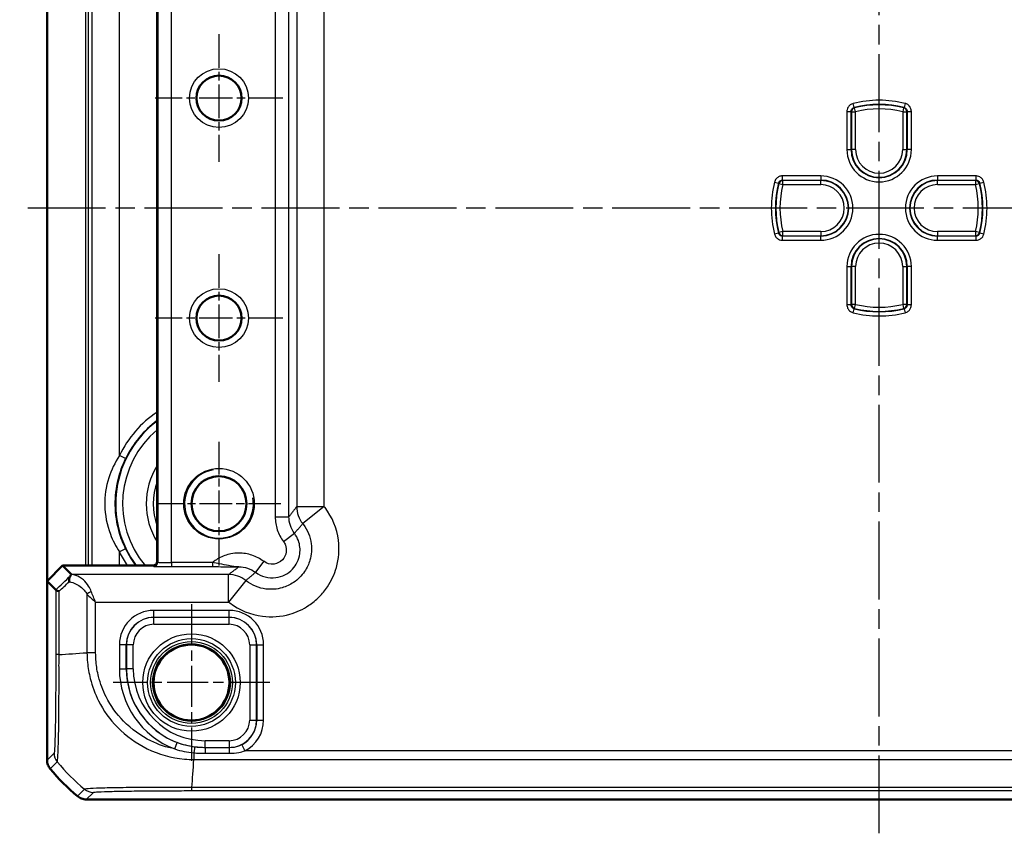
# Model space of a CAD drawing. Units: millimetres. Extents: x 1 to 840, y 1 to 593.
# Drawn here: x 650 to 722, y 275 to 334 of the extents above; entities that cross this region are included whole.
import ezdxf

# ---------------------------------------------------------------- set-up
doc = ezdxf.new("R2010")
doc.units = ezdxf.units.MM
doc.linetypes.add('CHAIN', pattern=[0.3543, 0.2362, -0.0295, 0.0591, -0.0295])
doc.linetypes.add('DASH_DOT', pattern=[0.37, 0.24, -0.06, 0.01, -0.06])
for name, color, linetype, lineweight in [('Mittellinie (ISO)', 1, 'DASH_DOT', 25), ('Mittelpunktmarkierung (ISO)', 1, 'DASH_DOT', 25), ('Sichtbar (ISO)', 7, 'Continuous', 50), ('Sichtbar schmal (ISO)', 1, 'Continuous', 25)]:
    doc.layers.add(name, color=color, linetype=linetype, lineweight=lineweight)

msp = doc.modelspace()

# ---------------------------------------------------------------- linework, layer by layer
at = {"layer": 'Mittellinie (ISO)', "linetype": 'CHAIN', "ltscale": 23.990969}
for p, q in [((712.9805569, 274.644748), (712.9805569, 364.915623)), ((775.7402263, 320.1118761), (650.4893861, 320.1118761))]:
    msp.add_line(p, q, dxfattribs=at)
at = {"layer": 'Mittelpunktmarkierung (ISO)', "linetype": 'CHAIN', "ltscale": 10.307786}
for p, q in [((664.9805569, 332.750023), (664.9805569, 323.4737293)), ((669.6187038, 328.1118761), (660.34241, 328.1118761)), ((664.9805569, 316.750023), (664.9805569, 307.4737293)), ((669.6187038, 312.1118761), (660.34241, 312.1118761))]:
    msp.add_line(p, q, dxfattribs=at)
at = {"layer": 'Mittelpunktmarkierung (ISO)', "linetype": 'CHAIN', "ltscale": 10.000767}
for p, q in [((664.9805569, 303.1118761), (664.9805569, 294.1118761)), ((669.4805569, 298.6118761), (660.4805569, 298.6118761))]:
    msp.add_line(p, q, dxfattribs=at)
at = {"layer": 'Mittelpunktmarkierung (ISO)', "linetype": 'CHAIN', "ltscale": 12.648499}
for p, q in [((662.9805569, 291.3032522), (662.9805569, 279.9205)), ((668.671933, 285.6118761), (657.2891808, 285.6118761))]:
    msp.add_line(p, q, dxfattribs=at)
at = {"layer": 'Sichtbar (ISO)'}
for p, q in [((652.4805569, 292.9805053), (652.4805569, 347.243247)), ((660.4805569, 345.8118761), (660.4805569, 294.4118761)), ((652.4805569, 292.9805053), (653.6119278, 294.1118761)), ((660.1805569, 294.1118761), (653.6119278, 294.1118761)), ((653.6119278, 294.1118761), (654.2618654, 293.4619385)), ((652.4805569, 292.9805053), (652.4805569, 279.9651929)), ((653.1149816, 292.3460806), (652.4805569, 292.9805053)), ((652.4805569, 279.9651929), (652.4805569, 279.9651778)), ((655.3338586, 277.1118761), (655.3338737, 277.1118761)), ((655.3338737, 277.1118761), (770.6272401, 277.1118761))]:
    msp.add_line(p, q, dxfattribs=at)
for centre, radius in [((664.9805569, 328.1118761), 1.6381469), ((664.9805569, 312.1118761), 1.6381469), ((664.9805569, 298.6118761), 2), ((662.9805569, 285.6118761), 2.7587262)]:
    msp.add_circle(centre, radius, dxfattribs=at)
for centre, radius, start, end in [((660.1805569, 294.4118761), 0.3, 270, 0), ((664.2631941, 288.8945219), 14.999935, 219.62858908, 219.628871608), ((664.2632441, 288.8945634), 15, 219.628871611, 230.371128389), ((664.2645771, 288.896173), 15.0020899, 230.371128411, 230.371410902)]:
    msp.add_arc(centre, radius, start, end, dxfattribs=at)
msp.add_ellipse((652.2609515, 291.4622431), major_axis=(2.0009141, 1.9996952), ratio=0.0174497467, start_param=6.2650469751, end_param=6.2831906238, dxfattribs=at)
for points, knots in [([(654.1905681, 293.3793773), (654.15788, 293.345129), (654.1323875, 293.3008444), (654.0997159, 293.2048236), (654.0907058, 293.1555248), (654.0849367, 293.0518075), (654.0880866, 292.997904), (654.0971381, 292.942581), (654.0973201, 292.9414833), (654.0975043, 292.9403856)], [0, 0, 0, 0, 0.019531952545, 0.019531952545, 0.036395691845, 0.036395691845, 0.053101605625, 0.053101605625, 0.053439760614, 0.053439760614, 0.053439760614, 0.053439760614]), ([(654.2621694, 293.4609761), (654.2621195, 293.4584471), (654.2537705, 293.4479259), (654.2271405, 293.4181599), (654.2115063, 293.4013179), (654.190702, 293.3795176), (654.190635, 293.3794474), (654.1905681, 293.3793773)], [0, 0, 0, 0, 0.021317695078, 0.021317695078, 0.036858999517, 0.036858999517, 0.036909137466, 0.036909137466, 0.036909137466, 0.036909137466]), ([(653.1150957, 292.3459333), (653.117052, 292.3428341), (653.1378665, 292.3293719), (653.2155076, 292.2927418), (653.2729479, 292.2693978), (653.3458052, 292.2462636), (653.3459801, 292.246208), (653.3465392, 292.2460307), (653.3469237, 292.2459089), (653.3480157, 292.2455633), (653.3487244, 292.2453395), (653.3494344, 292.2451158)], [0.000147834813, 0.000147834813, 0.000147834813, 0.000147834813, 0.033791025953, 0.033791025953, 0.068479308804, 0.068479308804, 0.068562776191, 0.068562776191, 0.06874587024, 0.06874587024, 0.06908233555, 0.06908233555, 0.06908233555, 0.06908233555]), ([(652.7103178, 279.3274377), (652.6366271, 279.4164366), (652.5789161, 279.5175379), (652.5005868, 279.734954), (652.4805587, 279.8496312), (652.4805569, 279.9651778)], [0, 0, 0, 0, 0.034664254965, 0.034664254965, 0.06932873744, 0.06932873744, 0.06932873744, 0.06932873744]), ([(654.6961185, 277.341637), (654.7851148, 277.2679484), (654.8862129, 277.2102386), (655.1036282, 277.1319072), (655.2183086, 277.1118779), (655.3338586, 277.1118761)], [0, 0, 0, 0, 0.034663251481, 0.034663251481, 0.069328737457, 0.069328737457, 0.069328737457, 0.069328737457])]:
    msp.add_open_spline(points, degree=3, knots=knots, dxfattribs=at)
msp.add_open_spline([(653.1149816, 292.3460806), (653.1150198, 292.3460424), (653.1150578, 292.3459933), (653.1150957, 292.3459333)], degree=3, dxfattribs=at)
at = {"layer": 'Sichtbar schmal (ISO)'}
for p, q in [((655.2840175, 346.1118761), (655.2840175, 294.1118761)), ((655.483987, 294.1118761), (655.483987, 346.1118761)), ((655.7429922, 346.1118761), (655.7429922, 294.1118761)), ((660.5332267, 345.8645917), (660.5332267, 294.3591606)), ((661.5330744, 294.3368651), (661.5330744, 345.8868872)), ((669.0676799, 342.559615), (669.0676799, 297.6641372)), ((670.0675276, 297.6641372), (670.0675276, 342.559615)), ((670.6304946, 341.8147966), (670.6304946, 298.4089556)), ((672.63019, 298.4089556), (672.63019, 341.8147966)), ((657.7426875, 302.1210896), (657.7426875, 338.1026627)), ((711.1659709, 327.4326085), (711.0938383, 327.7236193)), ((711.2702635, 327.1163909), (711.1991464, 327.4076515)), ((714.7619674, 327.4076515), (714.6908503, 327.1163909)), ((714.8672756, 327.7236193), (714.7951429, 327.4326085)), ((710.6384691, 327.1415978), (710.9382864, 327.1415978)), ((710.6384691, 327.1415978), (710.6384691, 324.3618761)), ((710.9382864, 324.3618761), (710.9382864, 327.1415978)), ((710.9704463, 327.1163909), (711.2702635, 327.1163909)), ((710.9704463, 327.1163909), (710.9704463, 324.3618761)), ((711.2702635, 324.3618761), (711.2702635, 327.1163909)), ((714.6908503, 327.1163909), (714.9906675, 327.1163909)), ((714.6908503, 327.1163909), (714.6908503, 324.3618761)), ((714.9906675, 324.3618761), (714.9906675, 327.1163909)), ((715.0228275, 327.1415978), (715.3226447, 327.1415978)), ((715.0228275, 327.1415978), (715.0228275, 324.3618761)), ((715.3226447, 324.3618761), (715.3226447, 327.1415978)), ((710.6384691, 324.3618761), (710.9382864, 324.3618761)), ((710.9382864, 324.3618761), (710.9704463, 324.3618761)), ((711.2702635, 324.3618761), (710.9704463, 324.3618761)), ((714.6908503, 324.3618761), (714.9906675, 324.3618761)), ((715.0228275, 324.3618761), (714.9906675, 324.3618761)), ((715.3226447, 324.3618761), (715.0228275, 324.3618761)), ((708.7305569, 322.4539639), (705.9508353, 322.4539639)), ((705.9508353, 322.1541467), (705.9508353, 322.4539639)), ((708.7305569, 322.4539639), (708.7305569, 322.1541467)), ((720.0102785, 322.4539639), (717.2305569, 322.4539639)), ((717.2305569, 322.4539639), (717.2305569, 322.1541467)), ((720.0102785, 322.4539639), (720.0102785, 322.1541467)), ((705.3688138, 321.9985948), (705.6598245, 321.9264621)), ((705.6847816, 321.8932866), (705.9760422, 321.8221695)), ((705.9508353, 322.1541467), (708.7305569, 322.1541467)), ((705.9760422, 321.8221695), (705.9760422, 322.1219868)), ((708.7305569, 322.1219868), (705.9760422, 322.1219868)), ((705.9760422, 321.8221695), (708.7305569, 321.8221695)), ((708.7305569, 322.1541467), (708.7305569, 322.1219868)), ((708.7305569, 321.8221695), (708.7305569, 322.1219868)), ((717.2305569, 322.1541467), (720.0102785, 322.1541467)), ((717.2305569, 322.1541467), (717.2305569, 322.1219868)), ((717.2305569, 321.8221695), (717.2305569, 322.1219868)), ((719.9850717, 322.1219868), (717.2305569, 322.1219868)), ((717.2305569, 321.8221695), (719.9850717, 321.8221695)), ((719.9850717, 322.1219868), (719.9850717, 321.8221695)), ((719.9850717, 321.8221695), (720.2763323, 321.8932866)), ((720.3012893, 321.9264621), (720.5923001, 321.9985948)), ((705.6598245, 318.2972902), (705.3688138, 318.2251575)), ((705.9760422, 318.4015828), (705.6847816, 318.3304656)), ((705.9508353, 317.7697884), (705.9508353, 318.0696056)), ((708.7305569, 318.0696056), (705.9508353, 318.0696056)), ((705.9760422, 318.1017655), (705.9760422, 318.4015828)), ((708.7305569, 318.4015828), (705.9760422, 318.4015828)), ((705.9760422, 318.1017655), (708.7305569, 318.1017655)), ((708.7305569, 318.4015828), (708.7305569, 318.1017655)), ((708.7305569, 318.0696056), (708.7305569, 318.1017655)), ((708.7305569, 317.7697884), (708.7305569, 318.0696056)), ((717.2305569, 318.4015828), (717.2305569, 318.1017655)), ((719.9850717, 318.4015828), (717.2305569, 318.4015828)), ((717.2305569, 318.1017655), (719.9850717, 318.1017655)), ((717.2305569, 318.0696056), (717.2305569, 318.1017655)), ((717.2305569, 317.7697884), (717.2305569, 318.0696056)), ((720.0102785, 318.0696056), (717.2305569, 318.0696056)), ((719.9850717, 318.4015828), (719.9850717, 318.1017655)), ((720.2763323, 318.3304656), (719.9850717, 318.4015828)), ((720.0102785, 318.0696056), (720.0102785, 317.7697884)), ((720.5923001, 318.2251575), (720.3012893, 318.2972902)), ((705.9508353, 317.7697884), (708.7305569, 317.7697884)), ((717.2305569, 317.7697884), (720.0102785, 317.7697884)), ((710.6384691, 315.8618761), (710.6384691, 313.0821545)), ((710.6384691, 315.8618761), (710.9382864, 315.8618761)), ((710.9382864, 313.0821545), (710.9382864, 315.8618761)), ((710.9382864, 315.8618761), (710.9704463, 315.8618761)), ((711.2702635, 315.8618761), (710.9704463, 315.8618761)), ((710.9704463, 315.8618761), (710.9704463, 313.1073614)), ((711.2702635, 313.1073614), (711.2702635, 315.8618761)), ((714.6908503, 315.8618761), (714.9906675, 315.8618761)), ((714.6908503, 315.8618761), (714.6908503, 313.1073614)), ((714.9906675, 313.1073614), (714.9906675, 315.8618761)), ((715.0228275, 315.8618761), (714.9906675, 315.8618761)), ((715.3226447, 315.8618761), (715.0228275, 315.8618761)), ((715.0228275, 315.8618761), (715.0228275, 313.0821545)), ((715.3226447, 313.0821545), (715.3226447, 315.8618761)), ((710.9382864, 313.0821545), (710.6384691, 313.0821545)), ((711.2702635, 313.1073614), (710.9704463, 313.1073614)), ((711.1991464, 312.8161008), (711.2702635, 313.1073614)), ((714.6908503, 313.1073614), (714.7619674, 312.8161008)), ((714.9906675, 313.1073614), (714.6908503, 313.1073614)), ((715.3226447, 313.0821545), (715.0228275, 313.0821545)), ((711.0938383, 312.500133), (711.1659709, 312.7911438)), ((714.7951429, 312.7911438), (714.8672756, 312.500133)), ((658.1925275, 301.9029889), (657.7426875, 302.1210896)), ((670.6304946, 298.4089556), (672.63019, 298.4089556)), ((672.63019, 298.4089556), (671.0654861, 297.1645434)), ((669.0676799, 297.6641372), (670.0675276, 297.6641372)), ((669.6680064, 295.8635857), (670.4675643, 296.4635301)), ((658.1925275, 295.3207634), (657.7426875, 295.1026627)), ((657.7426875, 294.1118761), (657.7426875, 295.1026627)), ((660.5332267, 294.3591606), (660.4805569, 294.4118305)), ((664.5160552, 294.3368651), (661.5330744, 294.3368651)), ((661.5330744, 294.3368651), (661.5330744, 294.0369107)), ((664.5160552, 294.3368651), (664.5160552, 294.0369107)), ((668.2288474, 294.4244267), (667.628903, 293.6248687)), ((660.1806026, 294.1118762), (660.2332724, 294.0592063)), ((661.5330744, 294.0369107), (664.5160552, 294.0369107)), ((665.6834774, 293.4619385), (654.2618654, 293.4619385)), ((665.6834774, 291.4622431), (665.6834774, 293.4619385)), ((666.9278897, 293.026947), (665.6834774, 291.4622431)), ((653.1150957, 292.3459333), (653.1150957, 287.6382278)), ((653.3494344, 287.6382532), (653.3494344, 292.2451158)), ((655.3825603, 292.0302158), (655.3825603, 287.7768113)), ((656.0125275, 291.4622431), (665.6834774, 291.4622431)), ((656.0125275, 287.7768121), (656.0125275, 291.4622431)), ((665.7222863, 290.8532248), (660.2388275, 290.8532248)), ((660.2388275, 290.3533009), (660.2388275, 290.8532248)), ((665.7222863, 290.3533009), (665.7222863, 290.8532248)), ((660.2388275, 290.3533009), (665.7222863, 290.3533009)), ((660.2478597, 290.3442688), (660.2388275, 290.3533009)), ((660.2478597, 289.8443449), (660.2478597, 290.3442688)), ((665.7132541, 290.3442688), (660.2478597, 290.3442688)), ((665.7222863, 290.3533009), (665.7132541, 290.3442688)), ((665.7132541, 289.8443449), (665.7132541, 290.3442688)), ((660.2478597, 289.8443449), (665.7132541, 289.8443449)), ((657.7392083, 288.3536055), (657.7392083, 286.6118761)), ((658.2391321, 288.3536055), (657.7392083, 288.3536055)), ((658.2391321, 286.6118761), (658.2391321, 288.3536055)), ((658.2391321, 288.3536055), (658.2481643, 288.3445734)), ((658.7480881, 288.3445734), (658.2481643, 288.3445734)), ((658.2481643, 288.3445734), (658.2481643, 286.6118761)), ((658.7480881, 286.6118761), (658.7480881, 288.3445734)), ((667.2130257, 288.3445734), (667.2130257, 282.8791789)), ((667.2130257, 288.3445734), (667.7129495, 288.3445734)), ((667.7129495, 288.3445734), (667.7219817, 288.3536055)), ((667.7129495, 282.8791789), (667.7129495, 288.3445734)), ((667.7219817, 288.3536055), (667.7219817, 282.8701467)), ((667.7219817, 288.3536055), (668.2219055, 288.3536055)), ((668.2219055, 282.8701467), (668.2219055, 288.3536055)), ((656.0123453, 287.7768121), (655.3827348, 287.7768121)), ((657.7392083, 286.6118761), (658.2391321, 286.6118761)), ((658.2391321, 286.6118761), (658.2481643, 286.6118761)), ((658.7480881, 286.6118761), (658.2481643, 286.6118761)), ((667.2130257, 282.8791789), (667.7129495, 282.8791789)), ((667.7219817, 282.8701467), (667.7129495, 282.8791789)), ((667.7219817, 282.8701467), (668.2219055, 282.8701467)), ((665.7132541, 281.3794074), (663.9805569, 281.3794074)), ((663.9805569, 280.8794835), (663.9805569, 281.3794074)), ((665.7132541, 281.3794074), (665.7132541, 280.8794835)), ((661.7660122, 280.7766191), (661.9433943, 281.2440156)), ((663.9805569, 280.8794835), (665.7132541, 280.8794835)), ((663.9805569, 280.8700116), (663.9805569, 280.8794835)), ((665.722726, 280.8700116), (663.9805569, 280.8700116)), ((663.9805569, 280.8700116), (663.9805569, 280.4613408)), ((665.7132541, 280.8794835), (665.722726, 280.8700116)), ((665.722726, 280.8700116), (665.722726, 280.4613408)), ((666.6316372, 281.0890542), (666.8589092, 280.6438468)), ((759.1022046, 280.6438468), (666.8589092, 280.6438468)), ((652.9924479, 280.4770687), (652.4805569, 279.9651778)), ((663.1487862, 280.4984903), (663.147944, 280.0139856)), ((663.1493126, 280.0138795), (762.8118126, 280.0138795)), ((663.9805569, 280.4613408), (665.722726, 280.4613408)), ((652.7103178, 279.3274377), (653.2221959, 279.8393158)), ((655.2078781, 277.8533966), (654.6961185, 277.341637)), ((663.0107161, 277.7464149), (663.0107161, 277.9807536)), ((762.9503819, 277.9807536), (663.0107169, 277.9807536)), ((655.3338586, 277.1118761), (655.8457495, 277.6237671)), ((663.0107161, 277.7464149), (762.9503977, 277.7464149))]:
    msp.add_line(p, q, dxfattribs=at)
for centre, radius in [((664.9805569, 328.1118761), 2.1381469), ((664.9805569, 312.1118761), 2.1381469), ((664.9805569, 298.6118761), 2.567), ((662.9805569, 285.6118761), 3.5418307), ((662.9805569, 285.6118761), 3.1913761), ((662.9805569, 285.6118761), 2.9744484), ((662.9805569, 285.6118761), 2.8249791)]:
    msp.add_circle(centre, radius, dxfattribs=at)
for centre, radius, start, end in [((712.9805569, 320.1118761), 7.8420878, 76.078704414, 103.921295586), ((712.9805569, 320.1118761), 7.5422705, 76.078704414, 103.921295586), ((712.9805569, 320.1118761), 7.5101106, 76.278562825, 103.721437175), ((712.9805569, 320.1118761), 7.2102934, 76.278562825, 103.721437175), ((712.9805569, 324.3618761), 2.3420878, 180, 0), ((712.9805569, 324.3618761), 2.0422705, 180, 0), ((712.9805569, 324.3618761), 2.0101106, 180, 0), ((712.9805569, 324.3618761), 1.7102934, 180, 0), ((708.7305569, 320.1118761), 2.3420878, 270, 90), ((717.2305569, 320.1118761), 2.3420878, 90, 270), ((712.9805569, 320.1118761), 7.8420878, 166.078704414, 193.921295586), ((712.9805569, 320.1118761), 7.5422705, 166.078704414, 193.921295586), ((712.9805569, 320.1118761), 7.5101106, 166.278562825, 193.721437175), ((712.9805569, 320.1118761), 7.2102934, 166.278562825, 193.721437175), ((708.7305569, 320.1118761), 2.0422705, 270, 90), ((708.7305569, 320.1118761), 2.0101106, 270, 90), ((708.7305569, 320.1118761), 1.7102934, 270, 90), ((717.2305569, 320.1118761), 2.0422705, 90, 270), ((717.2305569, 320.1118761), 2.0101106, 90, 270), ((717.2305569, 320.1118761), 1.7102934, 90, 270), ((712.9805569, 320.1118761), 7.2102934, 346.278562825, 13.721437175), ((712.9805569, 320.1118761), 7.5101106, 346.278562825, 13.721437175), ((712.9805569, 320.1118761), 7.5422705, 346.078704414, 13.921295586), ((712.9805569, 320.1118761), 7.8420878, 346.078704414, 13.921295586), ((712.9805569, 315.8618761), 2.3420878, 0, 180), ((712.9805569, 315.8618761), 2.0422705, 0, 180), ((712.9805569, 315.8618761), 2.0101106, 0, 180), ((712.9805569, 315.8618761), 1.7102934, 0, 180), ((712.9805569, 320.1118761), 7.2102934, 256.278562825, 283.721437175), ((712.9805569, 320.1118761), 7.8420878, 256.078704414, 283.921295586), ((712.9805569, 320.1118761), 7.5422705, 256.078704414, 283.921295586), ((712.9805569, 320.1118761), 7.5101106, 256.278562825, 283.721437175), ((664.9805569, 298.6118761), 8.0437138, 124.017291436, 154.134005583), ((664.9805569, 298.6118761), 7.5085752, 126.820837136, 216.820837136), ((664.9805569, 298.6118761), 7.54379, 126.620861085, 154.134005583), ((664.9805569, 298.6118761), 7.0086514, 129.945870389, 219.945870389), ((664.9805569, 298.6118761), 5.2857195, 148.358862965, 211.641137035), ((664.9805569, 298.6118761), 2.5, 100, 10), ((664.9805569, 298.6118761), 4.7857957, 160.099054989, 199.900945011), ((664.9805569, 298.6118761), 2.0215, 350, 260), ((664.9805569, 298.6118761), 4.5534301, 171.214088641, 188.785911359), ((664.9805569, 298.6118761), 8.0437138, 205.865994417, 214.017291436), ((664.9805569, 298.6118761), 7.54379, 205.865994417, 216.620861085), ((663.9805569, 286.6118761), 6.2413486, 180, 249.217691149), ((663.9805569, 286.6118761), 5.7414248, 180, 249.217691149), ((663.9805569, 286.6118761), 5.7323926, 180, 270), ((663.9805569, 286.6118761), 5.2324688, 180, 270)]:
    msp.add_arc(centre, radius, start, end, dxfattribs=at)
for centre, major_axis, ratio, start_param, end_param in [((711.2702635, 327.1163909), (-0.1852726, -0.2359535), 0.9990157949, 4.047211183, 5.3775667777), ((714.6908503, 327.1163909), (-0.1852726, 0.2359535), 0.9990157949, 4.047211183, 5.3775667777), ((705.9760422, 321.8221695), (-0.2359535, -0.1852726), 0.9990157949, 4.047211183, 5.3775667777), ((719.9850717, 321.8221695), (-0.2359535, 0.1852726), 0.9990157949, 4.047211183, 5.3775667777), ((705.9760422, 318.4015828), (0.2359535, -0.1852726), 0.9990157949, 4.047211183, 5.3775667778), ((719.9850717, 318.4015828), (0.2359535, 0.1852726), 0.9990157949, 4.047211183, 5.3775667778), ((711.2702635, 313.1073614), (0.1852726, -0.2359535), 0.9990157949, 4.047211183, 5.3775667778), ((714.6908503, 313.1073614), (0.1852726, 0.2359535), 0.9990157949, 4.047211183, 5.3775667778), ((672.63019, 298.4089556), (1.5951835, -1.2063953), 0.9995815717, 3.7892981942, 4.461067435), ((660.2332724, 294.3591606), (-0.212132, -0.212132), 0.9996954599, 0.7855504567, 2.356042197), ((661.5330744, 294.3595566), (-1, 0), 0.0226915844, 0.0174532942, 1.5707963268), ((661.5330744, 294.0596023), (1.3, 0), 0.0174550649, 3.1590459489, 4.7123889804), ((664.4786233, 304.0241414), (-14.4977902, -14.5066273), 0.0174497467, 0.6527382194, 0.7645194079), ((664.832069, 303.6706957), (-14.9978663, -14.5064751), 0.0174400779, 0.682097261, 0.75639266), ((665.6834774, 291.4622431), (-1.2063953, 1.5951835), 0.9995815717, 4.9637105252, 5.635479766), ((655.6975439, 292.0302158), (0.446434, 0.2251591), 0.3431077584, 1.3994467352, 2.168175718), ((660.2395891, 288.3528439), (-1.7683055, 1.7683055), 0.9996954599, 5.497939437, 7.0684311773), ((665.7215247, 288.3528439), (1.7683055, 1.7683055), 0.9996954599, 5.497939437, 7.0684311773), ((660.2395891, 288.3528439), (-1.4148598, 1.4148598), 0.9995432825, 5.497939437, 7.0684311773), ((660.2483166, 288.3441164), (-1.414429, 1.414429), 0.9998476836, 5.497939437, 7.0684311773), ((665.7127972, 288.3441164), (1.414429, 1.414429), 0.9998476836, 5.497939437, 7.0684311773), ((665.7215247, 288.3528439), (1.4148598, 1.4148598), 0.9995432825, 5.497939437, 7.0684311773), ((660.2483166, 288.3441164), (-1.0609833, 1.0609833), 0.9996954599, 5.497939437, 7.0684311773), ((665.7127972, 288.3441164), (1.0609833, 1.0609833), 0.9996954599, 5.497939437, 7.0684311773), ((654.1149424, 287.6369276), (-1, -0.000001), 0.0000554677, 5.5835780201, 6.2657319996), ((664.832069, 288.4462632), (14.9999999, 1.0402932), 0.0012047626, 3.840513468, 4.0307943908), ((665.7127972, 282.8796359), (1.0609833, -1.0609833), 0.9996954599, 5.497939437, 7.0684311773), ((665.7127972, 282.8796359), (1.414429, -1.414429), 0.9998476836, 5.497939437, 7.0684311773), ((665.7215247, 282.8709083), (1.4148598, -1.4148598), 0.9995432825, 5.9698773654, 7.0684311773), ((665.7215247, 282.8709083), (1.7683055, -1.7683055), 0.9996954599, 5.9698773654, 7.0684311773), ((663.1486601, 280.4259373), (0.0668083, 0.4955165), 0.0193397187, 0.0174565578, 1.4264570411), ((653.9922956, 280.4770687), (-0.7071068, 0.7071068), 0.9996954599, 0.7858514753, 1.4762466263), ((662.341265, 289.4633882), (0, -15), 0.0693633452, 0.6989643283, 0.889302761), ((664.7688284, 289.4001476), (10.6066017, -10.6066017), 0.9993910125, 4.6186401744, 4.8062094449), ((655.8452346, 278.6236704), (0.7706269, -0.6372865), 0.9997435767, 4.7132192549, 5.4032350554)]:
    msp.add_ellipse(centre, major_axis=major_axis, ratio=ratio, start_param=start_param, end_param=end_param, dxfattribs=at)
for points, knots in [([(711.0938383, 327.7236193), (711.01319, 327.703629), (710.9367896, 327.6666597), (710.8069934, 327.5662189), (710.7531277, 327.5034821), (710.6835559, 327.3781298), (710.661883, 327.3188871), (710.6422745, 327.2195101), (710.6384691, 327.1805532), (710.6384691, 327.1415978)], [-0.079620135326, -0.079620135326, -0.079620135326, -0.079620135326, -0.054693482038, -0.054693482038, -0.030385267799, -0.030385267799, -0.011686641461, -0.011686641461, 0, 0, 0, 0]), ([(710.9382864, 327.1415978), (710.9382678, 327.16109), (710.9401543, 327.1805811), (710.9499232, 327.2302973), (710.9607446, 327.2599304), (710.9955131, 327.3226202), (711.0224489, 327.3539863), (711.0873781, 327.4041823), (711.1256072, 327.4226443), (711.1659709, 327.4326085)], [0, 0, 0, 0, 0.011686641461, 0.011686641461, 0.030385267799, 0.030385267799, 0.054693482038, 0.054693482038, 0.079620135326, 0.079620135326, 0.079620135326, 0.079620135326]), ([(711.1991464, 327.4076515), (711.193604, 327.411828), (711.1880621, 327.4160006), (711.1825205, 327.4201694), (711.1770036, 327.4243196), (711.1714871, 327.428466), (711.1659709, 327.4326085)], [-0.151195459766, -0.151195459766, -0.151195459766, -0.151195459766, -0.105000064863, -0.105000064863, -0.105000064863, -0.059010885409, -0.059010885409, -0.059010885409, -0.059010885409]), ([(714.7951429, 327.4326085), (714.7896073, 327.4284514), (714.7840714, 327.4242904), (714.7785351, 327.4201256), (714.7730129, 327.4159714), (714.7674903, 327.4118134), (714.7619674, 327.4076515)], [0.058946200833, 0.058946200833, 0.058946200833, 0.058946200833, 0.105097406431, 0.105097406431, 0.105097406431, 0.15113077519, 0.15113077519, 0.15113077519, 0.15113077519]), ([(714.7951429, 327.4326085), (714.8140667, 327.427937), (714.8325312, 327.4214167), (714.8784361, 327.3999741), (714.9045949, 327.3823416), (714.9570779, 327.3335132), (714.9810422, 327.2998231), (715.0141441, 327.2247242), (715.022867, 327.1831747), (715.0228275, 327.1415978)], [0, 0, 0, 0, 0.011686445799, 0.011686445799, 0.030384759077, 0.030384759077, 0.054692566339, 0.054692566339, 0.079620135478, 0.079620135478, 0.079620135478, 0.079620135478]), ([(715.3226447, 327.1415978), (715.3226447, 327.2246897), (715.305141, 327.3077434), (715.238875, 327.4578926), (715.1909405, 327.5252681), (715.0860092, 327.6229522), (715.0337217, 327.6582407), (714.9419826, 327.7011813), (714.9050862, 327.7142472), (714.8672756, 327.7236193)], [-0.079620135478, -0.079620135478, -0.079620135478, -0.079620135478, -0.054692566339, -0.054692566339, -0.030384759077, -0.030384759077, -0.011686445799, -0.011686445799, 0, 0, 0, 0]), ([(710.9382864, 327.1415978), (710.9436344, 327.1374135), (710.9489824, 327.1332256), (710.9543304, 327.1290338), (710.9597024, 327.1248233), (710.9650743, 327.120609), (710.9704463, 327.1163909)], [0.059010885409, 0.059010885409, 0.059010885409, 0.059010885409, 0.105000064863, 0.105000064863, 0.105000064863, 0.151195459766, 0.151195459766, 0.151195459766, 0.151195459766]), ([(714.9906675, 327.1163909), (714.9960207, 327.1205942), (715.0013738, 327.1247938), (715.0067269, 327.1289895), (715.0120938, 327.1331961), (715.0174606, 327.1373988), (715.0228275, 327.1415978)], [-0.15113077519, -0.15113077519, -0.15113077519, -0.15113077519, -0.105097406431, -0.105097406431, -0.105097406431, -0.058946200833, -0.058946200833, -0.058946200833, -0.058946200833]), ([(705.9508353, 322.4539639), (705.8677434, 322.4539639), (705.7846896, 322.4364603), (705.6345405, 322.3701942), (705.5671649, 322.3222598), (705.4694808, 322.2173284), (705.4341923, 322.1650409), (705.3912518, 322.0733018), (705.3781859, 322.0364054), (705.3688138, 321.9985948)], [-0.079620135478, -0.079620135478, -0.079620135478, -0.079620135478, -0.054692566339, -0.054692566339, -0.030384759077, -0.030384759077, -0.011686445799, -0.011686445799, 0, 0, 0, 0]), ([(720.5923001, 321.9985948), (720.5723098, 322.0792431), (720.5353405, 322.1556435), (720.4348997, 322.2854396), (720.3721629, 322.3393054), (720.2468105, 322.4088771), (720.1875679, 322.43055), (720.0881909, 322.4501586), (720.049234, 322.4539639), (720.0102785, 322.4539639)], [-0.079620135326, -0.079620135326, -0.079620135326, -0.079620135326, -0.054693482038, -0.054693482038, -0.030385267799, -0.030385267799, -0.011686641461, -0.011686641461, 0, 0, 0, 0]), ([(705.6598245, 321.9264621), (705.6644961, 321.945386), (705.6710163, 321.9638504), (705.6924589, 322.0097553), (705.7100914, 322.0359141), (705.7589199, 322.0883971), (705.7926099, 322.1123614), (705.8677089, 322.1454633), (705.9092584, 322.1541862), (705.9508353, 322.1541467)], [0, 0, 0, 0, 0.011686445799, 0.011686445799, 0.030384759077, 0.030384759077, 0.054692566339, 0.054692566339, 0.079620135478, 0.079620135478, 0.079620135478, 0.079620135478]), ([(705.6598245, 321.9264621), (705.6639817, 321.9209265), (705.6681427, 321.9153906), (705.6723075, 321.9098543), (705.6764617, 321.9043321), (705.6806197, 321.8988096), (705.6847816, 321.8932866)], [0.058946200833, 0.058946200833, 0.058946200833, 0.058946200833, 0.105097406431, 0.105097406431, 0.105097406431, 0.15113077519, 0.15113077519, 0.15113077519, 0.15113077519]), ([(705.9760422, 322.1219868), (705.9718388, 322.1273399), (705.9676393, 322.132693), (705.9634435, 322.1380461), (705.959237, 322.143413), (705.9550343, 322.1487798), (705.9508353, 322.1541467)], [-0.15113077519, -0.15113077519, -0.15113077519, -0.15113077519, -0.105097406431, -0.105097406431, -0.105097406431, -0.058946200833, -0.058946200833, -0.058946200833, -0.058946200833]), ([(720.0102785, 322.1541467), (720.0060943, 322.1487987), (720.0019063, 322.1434507), (719.9977146, 322.1381027), (719.9935041, 322.1327307), (719.9892898, 322.1273587), (719.9850717, 322.1219868)], [0.059010885409, 0.059010885409, 0.059010885409, 0.059010885409, 0.105000064863, 0.105000064863, 0.105000064863, 0.151195459766, 0.151195459766, 0.151195459766, 0.151195459766]), ([(720.0102785, 322.1541467), (720.0297708, 322.1541652), (720.0492619, 322.1522788), (720.0989781, 322.1425099), (720.1286112, 322.1316885), (720.1913009, 322.0969199), (720.222667, 322.0699841), (720.2728631, 322.0050549), (720.2913251, 321.9668258), (720.3012893, 321.9264621)], [0, 0, 0, 0, 0.011686641461, 0.011686641461, 0.030385267799, 0.030385267799, 0.054693482038, 0.054693482038, 0.079620135326, 0.079620135326, 0.079620135326, 0.079620135326]), ([(720.2763323, 321.8932866), (720.2805088, 321.898829), (720.2846814, 321.904371), (720.2888502, 321.9099126), (720.2930004, 321.9154295), (720.2971467, 321.920946), (720.3012893, 321.9264621)], [-0.151195459766, -0.151195459766, -0.151195459766, -0.151195459766, -0.105000064863, -0.105000064863, -0.105000064863, -0.059010885409, -0.059010885409, -0.059010885409, -0.059010885409]), ([(705.3688138, 318.2251575), (705.388804, 318.1445092), (705.4257734, 318.0681088), (705.5262142, 317.9383126), (705.5889509, 317.8844469), (705.7143033, 317.8148752), (705.7735459, 317.7932022), (705.872923, 317.7735937), (705.9118798, 317.7697884), (705.9508353, 317.7697884)], [-0.079620135326, -0.079620135326, -0.079620135326, -0.079620135326, -0.054693482038, -0.054693482038, -0.030385267799, -0.030385267799, -0.011686641461, -0.011686641461, 0, 0, 0, 0]), ([(705.6847816, 318.3304656), (705.680605, 318.3249233), (705.6764324, 318.3193813), (705.6722636, 318.3138397), (705.6681135, 318.3083228), (705.6639671, 318.3028063), (705.6598245, 318.2972902)], [-0.151195459766, -0.151195459766, -0.151195459766, -0.151195459766, -0.105000064863, -0.105000064863, -0.105000064863, -0.059010885409, -0.059010885409, -0.059010885409, -0.059010885409]), ([(705.9508353, 318.0696056), (705.931343, 318.0695871), (705.9118519, 318.0714735), (705.8621357, 318.0812424), (705.8325026, 318.0920638), (705.7698129, 318.1268323), (705.7384468, 318.1537681), (705.6882508, 318.2186974), (705.6697887, 318.2569265), (705.6598245, 318.2972902)], [0, 0, 0, 0, 0.011686641461, 0.011686641461, 0.030385267799, 0.030385267799, 0.054693482038, 0.054693482038, 0.079620135326, 0.079620135326, 0.079620135326, 0.079620135326]), ([(705.9508353, 318.0696056), (705.9550195, 318.0749536), (705.9592075, 318.0803016), (705.9633992, 318.0856496), (705.9676097, 318.0910216), (705.971824, 318.0963936), (705.9760422, 318.1017655)], [0.059010885409, 0.059010885409, 0.059010885409, 0.059010885409, 0.105000064863, 0.105000064863, 0.105000064863, 0.151195459766, 0.151195459766, 0.151195459766, 0.151195459766]), ([(719.9850717, 318.1017655), (719.989275, 318.0964124), (719.9934745, 318.0910593), (719.9976703, 318.0857061), (720.0018768, 318.0803393), (720.0060796, 318.0749724), (720.0102785, 318.0696056)], [-0.15113077519, -0.15113077519, -0.15113077519, -0.15113077519, -0.105097406431, -0.105097406431, -0.105097406431, -0.058946200833, -0.058946200833, -0.058946200833, -0.058946200833]), ([(720.3012893, 318.2972902), (720.2966178, 318.2783663), (720.2900975, 318.2599019), (720.2686549, 318.213997), (720.2510224, 318.1878382), (720.2021939, 318.1353552), (720.1685039, 318.1113908), (720.0934049, 318.078289), (720.0518554, 318.069566), (720.0102785, 318.0696056)], [0, 0, 0, 0, 0.011686445799, 0.011686445799, 0.030384759077, 0.030384759077, 0.054692566339, 0.054692566339, 0.079620135478, 0.079620135478, 0.079620135478, 0.079620135478]), ([(720.0102785, 317.7697884), (720.0933704, 317.7697884), (720.1764242, 317.787292), (720.3265734, 317.8535581), (720.3939489, 317.9014925), (720.491633, 318.0064238), (720.5269215, 318.0587114), (720.5698621, 318.1504504), (720.582928, 318.1873469), (720.5923001, 318.2251575)], [-0.079620135478, -0.079620135478, -0.079620135478, -0.079620135478, -0.054692566339, -0.054692566339, -0.030384759077, -0.030384759077, -0.011686445799, -0.011686445799, 0, 0, 0, 0]), ([(720.3012893, 318.2972902), (720.2971321, 318.3028257), (720.2929712, 318.3083617), (720.2888063, 318.313898), (720.2846521, 318.3194202), (720.2804941, 318.3249427), (720.2763323, 318.3304656)], [0.058946200833, 0.058946200833, 0.058946200833, 0.058946200833, 0.105097406431, 0.105097406431, 0.105097406431, 0.15113077519, 0.15113077519, 0.15113077519, 0.15113077519]), ([(710.6384691, 313.0821545), (710.6384691, 312.9990626), (710.6559728, 312.9160088), (710.7222388, 312.7658597), (710.7701733, 312.6984841), (710.8751046, 312.6008001), (710.9273921, 312.5655115), (711.0191312, 312.522571), (711.0560277, 312.5095051), (711.0938383, 312.500133)], [-0.079620135478, -0.079620135478, -0.079620135478, -0.079620135478, -0.054692566339, -0.054692566339, -0.030384759077, -0.030384759077, -0.011686445799, -0.011686445799, 0, 0, 0, 0]), ([(711.1659709, 312.7911438), (711.1470471, 312.7958153), (711.1285826, 312.8023355), (711.0826777, 312.8237781), (711.0565189, 312.8414106), (711.0040359, 312.8902391), (710.9800716, 312.9239292), (710.9469698, 312.9990281), (710.9382468, 313.0405776), (710.9382864, 313.0821545)], [0, 0, 0, 0, 0.011686445799, 0.011686445799, 0.030384759077, 0.030384759077, 0.054692566339, 0.054692566339, 0.079620135478, 0.079620135478, 0.079620135478, 0.079620135478]), ([(710.9704463, 313.1073614), (710.9650932, 313.1031581), (710.95974, 313.0989585), (710.9543869, 313.0947627), (710.9490201, 313.0905562), (710.9436532, 313.0863535), (710.9382864, 313.0821545)], [-0.15113077519, -0.15113077519, -0.15113077519, -0.15113077519, -0.105097406431, -0.105097406431, -0.105097406431, -0.058946200833, -0.058946200833, -0.058946200833, -0.058946200833]), ([(715.0228275, 313.0821545), (715.022846, 313.0626623), (715.0209596, 313.0431711), (715.0111907, 312.9934549), (715.0003692, 312.9638219), (714.9656007, 312.9011321), (714.9386649, 312.869766), (714.8737357, 312.81957), (714.8355066, 312.8011079), (714.7951429, 312.7911438)], [0, 0, 0, 0, 0.011686641461, 0.011686641461, 0.030385267799, 0.030385267799, 0.054693482038, 0.054693482038, 0.079620135326, 0.079620135326, 0.079620135326, 0.079620135326]), ([(714.8672756, 312.500133), (714.9479238, 312.5201232), (715.0243243, 312.5570926), (715.1541204, 312.6575334), (715.2079862, 312.7202701), (715.2775579, 312.8456225), (715.2992308, 312.9048651), (715.3188393, 313.0042422), (715.3226447, 313.043199), (715.3226447, 313.0821545)], [-0.079620135326, -0.079620135326, -0.079620135326, -0.079620135326, -0.054693482038, -0.054693482038, -0.030385267799, -0.030385267799, -0.011686641461, -0.011686641461, 0, 0, 0, 0]), ([(715.0228275, 313.0821545), (715.0174794, 313.0863387), (715.0121314, 313.0905267), (715.0067835, 313.0947184), (715.0014115, 313.098929), (714.9960395, 313.1031433), (714.9906675, 313.1073614)], [0.059010885409, 0.059010885409, 0.059010885409, 0.059010885409, 0.105000064863, 0.105000064863, 0.105000064863, 0.151195459766, 0.151195459766, 0.151195459766, 0.151195459766]), ([(711.1659709, 312.7911438), (711.1715065, 312.7953009), (711.1770424, 312.7994619), (711.1825788, 312.8036267), (711.1881009, 312.8077809), (711.1936235, 312.8119389), (711.1991464, 312.8161008)], [0.058946200833, 0.058946200833, 0.058946200833, 0.058946200833, 0.105097406431, 0.105097406431, 0.105097406431, 0.15113077519, 0.15113077519, 0.15113077519, 0.15113077519]), ([(714.7619674, 312.8161008), (714.7675098, 312.8119243), (714.7730518, 312.8077516), (714.7785934, 312.8035829), (714.7841103, 312.7994327), (714.7896268, 312.7952863), (714.7951429, 312.7911438)], [-0.151195459766, -0.151195459766, -0.151195459766, -0.151195459766, -0.105000064863, -0.105000064863, -0.105000064863, -0.059010885409, -0.059010885409, -0.059010885409, -0.059010885409]), ([(657.7426875, 302.1210896), (657.4059143, 301.6001352), (657.1467842, 301.0532244), (656.7621295, 299.8449631), (656.6630094, 299.1759364), (656.686851, 297.7923308), (656.8250725, 297.0816141), (657.2529392, 295.9540077), (657.4730183, 295.519814), (657.7426875, 295.1026627)], [0, 0, 0, 0, 0.17368681903, 0.17368681903, 0.37444080682, 0.37444080682, 0.58881903489, 0.58881903489, 0.72789776961, 0.72789776961, 0.72789776961, 0.72789776961]), ([(658.1925275, 295.3207634), (658.0028457, 295.7119883), (657.8480847, 296.1192134), (657.5472491, 297.1767588), (657.4501108, 297.8432918), (657.4333538, 299.140862), (657.5030102, 299.7682897), (657.7734389, 300.9014682), (657.9556456, 301.4144123), (658.1925275, 301.9029889)], [-0.72789776961, -0.72789776961, -0.72789776961, -0.72789776961, -0.58881903489, -0.58881903489, -0.37444080682, -0.37444080682, -0.17368681903, -0.17368681903, 0, 0, 0, 0]), ([(665.6834774, 291.4622431), (665.7085877, 291.4422728), (665.733893, 291.4225465), (666.4488837, 290.8762937), (667.279275, 290.5357911), (668.8022952, 290.343057), (669.4813388, 290.3951944), (670.6165177, 290.7205571), (671.0877397, 290.9394725), (671.7807139, 291.4041406), (672.0297705, 291.6088801), (672.2566617, 291.8357713), (672.483553, 292.0626625), (672.6882924, 292.3117192), (673.1529605, 293.0046933), (673.3718759, 293.4759153), (673.6972386, 294.6110943), (673.7493761, 295.2901378), (673.556642, 296.813158), (673.2161393, 297.6435493), (672.6698865, 298.3585401), (672.6501603, 298.3838453), (672.63019, 298.4089556)], [-1.545077929, -1.545077929, -1.545077929, -1.545077929, -1.5354533754, -1.5354533754, -1.2751614966, -1.2751614966, -1.0749369744, -1.0749369744, -0.9209181112, -0.9209181112, -0.8246563217, -0.8246563217, -0.8246563217, -0.7283945322, -0.7283945322, -0.574375669, -0.574375669, -0.3741511469, -0.3741511469, -0.113859268, -0.113859268, -0.1042347145, -0.1042347145, -0.1042347145, -0.1042347145]), ([(670.6304946, 298.4089556), (670.590647, 298.3562663), (670.5507995, 298.30357), (670.4597937, 298.1832041), (670.4086356, 298.1155299), (670.3574775, 298.0478454), (670.3062338, 297.9800477), (670.2549902, 297.9122395), (670.1583402, 297.7843329), (670.1129339, 297.724236), (670.0675276, 297.6641372)], [-3.3269548098, -3.3269548098, -3.3269548098, -3.3269548098, -2.6418083836, -2.6418083836, -1.7621856403, -1.7621856403, -1.7621856403, -0.8810928201, -0.8810928201, -0.1003680179, -0.1003680179, -0.1003680179, -0.1003680179]), ([(671.0654861, 297.1645434), (671.0773796, 297.1495864), (671.0891278, 297.1345134), (671.4144543, 296.7086305), (671.6172253, 296.2140312), (671.7319695, 295.3069165), (671.7008988, 294.9024854), (671.5070954, 294.2263916), (671.3767063, 293.9457418), (671.0999521, 293.5330203), (670.9780117, 293.384687), (670.8428789, 293.2495542), (670.7077461, 293.1144214), (670.5594127, 292.992481), (670.1466913, 292.7157267), (669.8660414, 292.5853377), (669.1899476, 292.3915342), (668.7855165, 292.3604635), (667.8784018, 292.4752077), (667.3838025, 292.6779787), (666.9579197, 293.0033052), (666.9428466, 293.0150534), (666.9278897, 293.026947)], [0.1042347145, 0.1042347145, 0.1042347145, 0.1042347145, 0.113859268, 0.113859268, 0.3741511469, 0.3741511469, 0.574375669, 0.574375669, 0.7283945322, 0.7283945322, 0.8246563217, 0.8246563217, 0.8246563217, 0.9209181112, 0.9209181112, 1.0749369744, 1.0749369744, 1.2751614966, 1.2751614966, 1.5354533754, 1.5354533754, 1.545077929, 1.545077929, 1.545077929, 1.545077929]), ([(669.0676799, 297.6641372), (669.0676799, 297.3422582), (669.1199104, 297.0204136), (669.3235156, 296.4097552), (669.4748527, 296.1210054), (669.6680064, 295.8635857)], [0, 0, 0, 0, 0.09656371928, 0.09656371928, 0.19311211234, 0.19311211234, 0.19311211234, 0.19311211234]), ([(670.4675643, 296.4635301), (670.3388102, 296.6351631), (670.2379422, 296.8276939), (670.1022668, 297.2348807), (670.0674844, 297.449494), (670.0675276, 297.6641372)], [-0.19311211234, -0.19311211234, -0.19311211234, -0.19311211234, -0.09656371928, -0.09656371928, 0, 0, 0, 0]), ([(670.4675643, 296.4635301), (670.5165724, 296.5193113), (670.5653917, 296.5753824), (670.6687455, 296.6949832), (670.7232377, 296.7585752), (670.7775583, 296.8224082), (670.8317883, 296.8861347), (670.8858472, 296.9501016), (670.9817541, 297.0642438), (671.0236593, 297.1143417), (671.0654861, 297.1645434)], [0.0972573552, 0.0972573552, 0.0972573552, 0.0972573552, 0.8810928201, 0.8810928201, 1.7621856403, 1.7621856403, 1.7621856403, 2.6418083836, 2.6418083836, 3.3269548098, 3.3269548098, 3.3269548098, 3.3269548098]), ([(667.628903, 293.6248687), (668.05015, 293.3087555), (668.5979221, 293.1664685), (669.5718238, 293.2992781), (670.0007254, 293.5187829), (670.6057446, 294.1550054), (670.7973151, 294.553377), (670.8986629, 295.2925744), (670.8641073, 295.624484), (670.6864387, 296.1208096), (670.5892565, 296.3013653), (670.4675643, 296.4635301)], [0, 0, 0, 0, 0.08010130055, 0.08010130055, 0.14948203582, 0.14948203582, 0.21362111395, 0.21362111395, 0.26295886637, 0.26295886637, 0.29379496163, 0.29379496163, 0.29379496163, 0.29379496163]), ([(669.6680064, 295.8635857), (669.7296967, 295.7813697), (669.7789609, 295.689831), (669.8690226, 295.4382049), (669.8865349, 295.2699365), (669.8351443, 294.8951877), (669.7380212, 294.6932279), (669.4312948, 294.3706831), (669.2138575, 294.2593983), (668.7201213, 294.1920543), (668.4424154, 294.2641769), (668.2288474, 294.4244267)], [-0.29379496163, -0.29379496163, -0.29379496163, -0.29379496163, -0.26295886637, -0.26295886637, -0.21362111395, -0.21362111395, -0.14948203582, -0.14948203582, -0.08010130055, -0.08010130055, 0, 0, 0, 0]), ([(668.2288474, 294.4244267), (667.9714281, 294.61758), (667.682679, 294.7689169), (667.0720122, 294.9725253), (666.7501845, 295.0247531), (666.4282958, 295.0247531), (666.2334872, 295.0247531), (666.0386721, 295.0057252), (665.5416993, 294.9077118), (665.2454162, 294.799396), (664.8526847, 294.581673), (664.7371408, 294.5068252), (664.6272602, 294.4244267), (664.5895109, 294.3961188), (664.5524293, 294.3669211), (664.5160552, 294.3368651)], [0, 0, 0, 0, 0.09654820655, 0.09654820655, 0.19311480019, 0.19311480019, 0.19311480019, 0.25155737219, 0.25155737219, 0.34506548738, 0.34506548738, 0.3862685552, 0.3862685552, 0.3862685552, 0.40042379411, 0.40042379411, 0.40042379411, 0.40042379411]), ([(666.4282958, 294.0249054), (666.1918321, 294.028644), (665.9530215, 294.0607672), (665.4745029, 294.1485921), (665.251005, 294.1954118), (664.8486211, 294.275145), (664.6846186, 294.3066466), (664.5160552, 294.3368651)], [-0.00066381017, -0.00066381017, -0.00066381017, -0.00066381017, 0.09248980342, 0.09248980342, 0.16141477921, 0.16141477921, 0.20449288907, 0.20449288907, 0.20449288907, 0.20449288907]), ([(664.5160552, 294.0369107), (664.6596489, 294.0369107), (664.8036702, 294.0365993), (665.1702552, 294.0352477), (665.3878276, 294.0338934), (665.8834346, 294.030136), (666.1563909, 294.0275225), (666.4282958, 294.0249054)], [-0.20449288907, -0.20449288907, -0.20449288907, -0.20449288907, -0.16141477921, -0.16141477921, -0.09248980342, -0.09248980342, 0.00066381017, 0.00066381017, 0.00066381017, 0.00066381017]), ([(666.4282958, 294.0249054), (666.368197, 293.9794991), (666.3081002, 293.9340928), (666.1801935, 293.8374429), (666.1123854, 293.7861992), (666.0445877, 293.7349556), (665.9769031, 293.6837975), (665.909229, 293.6326393), (665.7888631, 293.5416336), (665.7361668, 293.501786), (665.6834774, 293.4619385)], [-3.4210631089, -3.4210631089, -3.4210631089, -3.4210631089, -2.6403383067, -2.6403383067, -1.7592454865, -1.7592454865, -1.7592454865, -0.8796227433, -0.8796227433, -0.194476317, -0.194476317, -0.194476317, -0.194476317]), ([(666.4282958, 294.0249054), (666.6429455, 294.0249487), (666.8575475, 293.990168), (667.2647399, 293.8544904), (667.4572703, 293.7536226), (667.628903, 293.6248687)], [-0.19311480019, -0.19311480019, -0.19311480019, -0.19311480019, -0.09654820655, -0.09654820655, 0, 0, 0, 0]), ([(666.9278897, 293.026947), (666.9780913, 293.0687738), (667.0281893, 293.1106789), (667.1423315, 293.2065859), (667.2062984, 293.2606447), (667.2700249, 293.3148747), (667.3338579, 293.3691953), (667.3974499, 293.4236875), (667.5170507, 293.5270414), (667.5731217, 293.5758606), (667.628903, 293.6248687)], [0.194476317, 0.194476317, 0.194476317, 0.194476317, 0.8796227433, 0.8796227433, 1.7592454865, 1.7592454865, 1.7592454865, 2.6403383067, 2.6403383067, 3.4241737716, 3.4241737716, 3.4241737716, 3.4241737716]), ([(654.0975043, 292.9403856), (654.1362541, 292.9337612), (654.1750408, 292.9256677), (654.406428, 292.868754), (654.6000784, 292.7862351), (654.9259067, 292.5755359), (655.0624535, 292.4619632), (655.2576084, 292.2356088), (655.3262274, 292.1381865), (655.3825603, 292.0302158)], [0.13577681255, 0.13577681255, 0.13577681255, 0.13577681255, 0.1519794164, 0.1519794164, 0.23231370934, 0.23231370934, 0.29410931929, 0.29410931929, 0.33273157551, 0.33273157551, 0.33273157551, 0.33273157551]), ([(655.6975439, 292.21954), (655.6430888, 292.363501), (655.576757, 292.4933974), (655.3881073, 292.7952032), (655.2561121, 292.9466335), (654.9411447, 293.2275658), (654.7539494, 293.337591), (654.4653493, 293.4355029), (654.3630779, 293.4558739), (654.2621694, 293.4609761)], [-0.33273157551, -0.33273157551, -0.33273157551, -0.33273157551, -0.29410931929, -0.29410931929, -0.23231370934, -0.23231370934, -0.1519794164, -0.1519794164, -0.10775508194, -0.10775508194, -0.10775508194, -0.10775508194]), ([(656.0125275, 291.4622431), (655.9576038, 291.589084), (655.9021876, 291.7170153), (655.7953942, 291.9708516), (655.7440074, 292.096706), (655.6975439, 292.21954)], [-0.065908493562, -0.065908493562, -0.065908493562, -0.065908493562, -0.032954246781, -0.032954246781, 0, 0, 0, 0]), ([(655.3825603, 292.0302158), (655.4754873, 291.9380902), (655.5782608, 291.8436995), (655.7918477, 291.6533223), (655.90268, 291.5573738), (656.0125275, 291.4622431)], [0, 0, 0, 0, 0.032954246781, 0.032954246781, 0.065908493562, 0.065908493562, 0.065908493562, 0.065908493562]), ([(653.1150947, 287.6369276), (653.1150949, 287.436927), (653.1150033, 287.2368427), (653.1144704, 286.8805064), (653.1141443, 286.7238871), (653.1115735, 285.7649621), (653.1070503, 284.9825302), (653.0944387, 283.631775), (653.0868111, 283.0502996), (653.0701611, 282.1052702), (653.0614252, 281.724814), (653.0447155, 281.1770072), (653.0370349, 280.980304), (653.0249839, 280.7523979), (653.0208095, 280.6871211), (653.012631, 280.5850432), (653.0086385, 280.5445602), (653.0005964, 280.4900554), (652.9965448, 280.480395), (652.9924959, 280.4768102), (652.9924799, 280.476796), (652.9924639, 280.4767819), (652.9924479, 280.4770687)], [-1.111273333, -1.111273333, -1.111273333, -1.111273333, -1.0512731635, -1.0512731635, -1.0039808091, -1.0039808091, -0.7602222072, -0.7602222072, -0.5444151292, -0.5444151292, -0.3573694818, -0.3573694818, -0.2134882146, -0.2134882146, -0.1392138946, -0.1392138946, -0.0696069473, -0.0696069473, 0, 0, 0, 0.0002747259, 0.0002747259, 0.0002747259, 0.0002747259]), ([(653.222333, 279.8394529), (653.2217104, 279.8399211), (653.2217162, 279.839932), (653.2217221, 279.8399429), (653.2245077, 279.8450965), (653.2303901, 279.854601), (653.237933, 279.9169068), (653.2409865, 279.9615129), (653.2513437, 280.0709418), (653.256786, 280.1409934), (653.2724853, 280.3864579), (653.2828361, 280.5986847), (653.3035614, 281.1925306), (653.3148155, 281.6068757), (653.3346707, 282.6340508), (653.3394157, 283.2696111), (653.3483761, 284.7465479), (653.3506736, 285.5963269), (653.3479135, 286.6423045), (653.3471236, 286.8127457), (653.3479555, 287.2011599), (653.348992, 287.4377245), (653.3498836, 287.6369625), (653.3498855, 287.6373928), (653.3498875, 287.6378229), (653.3498208, 287.6382532)], [-0.0001472431, -0.0001472431, -0.0001472431, -0.0001472431, 0, 0, 0, 0.0696069473, 0.0696069473, 0.1392138946, 0.1392138946, 0.2134882146, 0.2134882146, 0.3573694818, 0.3573694818, 0.5444151292, 0.5444151292, 0.7602222072, 0.7602222072, 1.0039808091, 1.0039808091, 1.0512731635, 1.0512731635, 1.111273333, 1.111273333, 1.111273333, 1.1114029042, 1.1114029042, 1.1114029042, 1.1114029042]), ([(655.3825603, 287.7768113), (655.3827342, 287.7763138), (655.3827336, 287.7758168), (655.3827331, 287.7753196), (655.3824865, 287.5575027), (655.3960692, 287.3077931), (655.4552231, 286.6724685), (655.5238568, 286.2787774), (655.7608969, 285.3370974), (655.962303, 284.7953573), (656.5776653, 283.5768182), (657.0445116, 282.9234721), (658.2192734, 281.7194684), (658.9548723, 281.190891), (660.6044494, 280.3889151), (661.5155992, 280.13297), (662.691968, 280.0235622), (662.9384746, 280.0150165), (663.1479441, 280.0140306), (663.1484005, 280.0140284), (663.1488567, 280.0140263), (663.1493126, 280.0140831)], [-0.0001484392, -0.0001484392, -0.0001484392, -0.0001484392, 0, 0, 0, 0.0650305324, 0.0650305324, 0.1747852008, 0.1747852008, 0.3331060394, 0.3331060394, 0.5516277243, 0.5516277243, 0.7978296167, 0.7978296167, 1.0571602902, 1.0571602902, 1.1205585212, 1.1205585212, 1.1205585212, 1.1206966605, 1.1206966605, 1.1206966605, 1.1206966605]), ([(661.7660122, 280.7766191), (661.1661455, 280.896705), (660.5814149, 281.093067), (659.2936647, 281.7204839), (658.6206989, 282.2108863), (657.5373298, 283.3181168), (657.1083644, 283.9171404), (656.5396609, 285.0371767), (656.3529808, 285.5342519), (656.13362, 286.4004638), (656.0705396, 286.7620197), (656.0190476, 287.3423571), (656.012574, 287.5592128), (656.0123462, 287.7759811), (656.0123459, 287.776258), (656.0123456, 287.776535), (656.0125275, 287.7768121)], [-0.98136608067, -0.98136608067, -0.98136608067, -0.98136608067, -0.79782961675, -0.79782961675, -0.55162772428, -0.55162772428, -0.33310603939, -0.33310603939, -0.17478520078, -0.17478520078, -0.06503053235, -0.06503053235, 0, 0, 0, 0.00008308271, 0.00008308271, 0.00008308271, 0.00008308271]), ([(661.7660122, 280.7766191), (661.9915664, 280.7048079), (662.2206287, 280.6453587), (662.6821916, 280.5523799), (662.9126542, 280.5198287), (663.1487862, 280.4984903)], [-0.14310426282, -0.14310426282, -0.14310426282, -0.14310426282, -0.07155213141, -0.07155213141, -0.00013893755, -0.00013893755, -0.00013893755, -0.00013893755]), ([(663.215291, 280.9214009), (662.9983182, 280.9506609), (662.7830155, 280.9923402), (662.3581064, 281.1000663), (662.1485219, 281.1661674), (661.9433943, 281.2440156)], [0.00013893755, 0.00013893755, 0.00013893755, 0.00013893755, 0.07155213141, 0.07155213141, 0.14310426282, 0.14310426282, 0.14310426282, 0.14310426282]), ([(663.9805569, 280.8700116), (663.8526192, 280.8700116), (663.7246815, 280.8743049), (663.4693988, 280.8914516), (663.3420554, 280.9043046), (663.215291, 280.9214009)], [0, 0, 0, 0, 0.041723036706, 0.041723036706, 0.083446073412, 0.083446073412, 0.083446073412, 0.083446073412]), ([(666.6316372, 281.0890542), (666.5227043, 281.0334516), (666.4087306, 280.9877892), (666.1073343, 280.898064), (665.9150987, 280.869997), (665.722726, 280.8700116)], [0, 0, 0, 0, 0.04586297529, 0.04586297529, 0.11799515395, 0.11799515395, 0.11799515395, 0.11799515395]), ([(665.722726, 280.4613408), (665.9631739, 280.4613408), (666.203486, 280.484718), (666.580267, 280.5594652), (666.7227481, 280.5975079), (666.8589092, 280.6438468)], [-0.11799515395, -0.11799515395, -0.11799515395, -0.11799515395, -0.04586297529, -0.04586297529, 0, 0, 0, 0]), ([(663.1487862, 280.4984903), (663.286551, 280.4861807), (663.4249387, 280.4768724), (663.7024033, 280.4644513), (663.8414801, 280.4613408), (663.9805569, 280.4613408)], [-0.083432508192, -0.083432508192, -0.083432508192, -0.083432508192, -0.041723036706, -0.041723036706, 0, 0, 0, 0]), ([(663.0107169, 277.9807536), (663.0101654, 277.9804813), (663.0096122, 277.9804806), (663.0090588, 277.9804799), (662.7580367, 277.9801768), (662.4676481, 277.9781715), (661.8286478, 277.978259), (661.4687038, 277.9790131), (660.5734972, 277.9794745), (660.0507911, 277.9786161), (658.9303139, 277.9728575), (658.3444881, 277.9676047), (657.2613795, 277.9529699), (656.7665895, 277.9399255), (655.9593471, 277.9125383), (655.6551632, 277.8999651), (655.3699277, 277.8777789), (655.3025558, 277.8708983), (655.2250269, 277.8613174), (655.2142782, 277.8551467), (655.2087534, 277.8527107), (655.2087437, 277.8527064), (655.208734, 277.8527022), (655.2089615, 277.8529666)], [-1.1071565048, -1.1071565048, -1.1071565048, -1.1071565048, -1.1069909574, -1.1069909574, -1.1069909574, -1.0318873615, -1.0318873615, -0.9317426296, -0.9317426296, -0.7793567736, -0.7793567736, -0.5898630981, -0.5898630981, -0.381929894, -0.381929894, -0.1703191786, -0.1703191786, -0.070720236, -0.070720236, 0, 0, 0, 0.0001243753, 0.0001243753, 0.0001243753, 0.0001243753]), ([(655.8452346, 277.6238227), (655.8486365, 277.6279364), (655.8594738, 277.6320533), (655.9281584, 277.6418888), (655.9918465, 277.64759), (656.2572254, 277.6651207), (656.5368144, 277.6765656), (657.2805569, 277.6974636), (657.7386383, 277.7068747), (658.7307208, 277.7222623), (659.2667892, 277.728541), (660.2945276, 277.7374445), (660.7728914, 277.740533), (661.5941948, 277.7441483), (661.9259803, 277.7451866), (662.5089486, 277.746251), (662.7593039, 277.7464105), (663.0096491, 277.7464146), (663.0100048, 277.7464146), (663.0103604, 277.7464146), (663.0107161, 277.7464149)], [0, 0, 0, 0, 0.070720236, 0.070720236, 0.1703191786, 0.1703191786, 0.381929894, 0.381929894, 0.5898630981, 0.5898630981, 0.7793567736, 0.7793567736, 0.9317426296, 0.9317426296, 1.0318873615, 1.0318873615, 1.1069909574, 1.1069909574, 1.1069909574, 1.1070976574, 1.1070976574, 1.1070976574, 1.1070976574])]:
    msp.add_open_spline(points, degree=3, knots=knots, dxfattribs=at)

doc.saveas('drawing.dxf')
